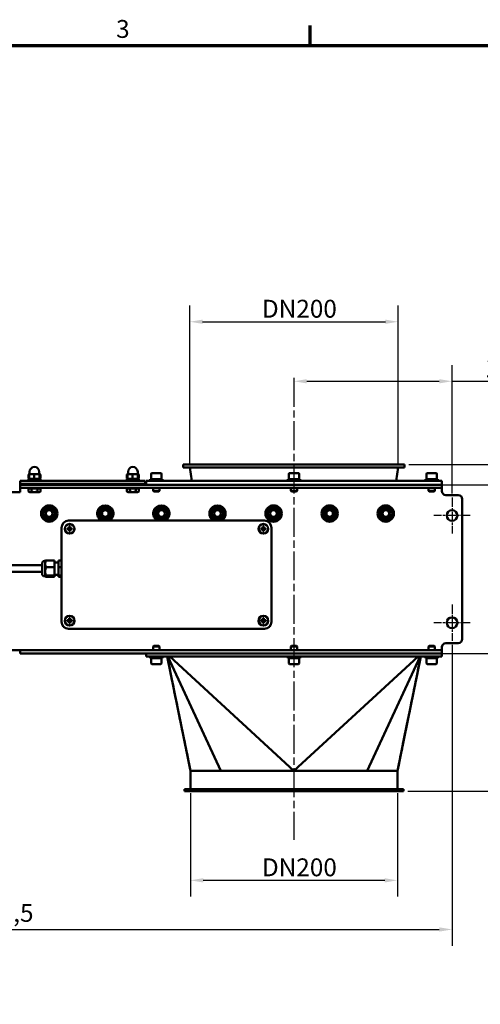
# Model space of a CAD drawing. Units: millimetres. Extents: x 0 to 2970, y 0 to 2100.
# Drawn here: x 1943 to 2394, y 1111 to 2075 of the extents above; entities that cross this region are included whole.
import ezdxf

# ---------------------------------------------------------------- set-up
doc = ezdxf.new("R2010")
doc.units = ezdxf.units.MM
doc.header["$LTSCALE"] = 5
doc.linetypes.add('CHAIN', pattern=[0.3543, 0.2362, -0.0295, 0.0591, -0.0295])
doc.layers.add('Bemaßung (ISO)', color=5, linetype='Continuous', lineweight=25, true_color=0x0000ff)
for name, color, linetype, lineweight in [('Mittellinie (ISO)', 7, 'Continuous', 25), ('Mittelpunktmarkierung (ISO)', 7, 'Continuous', 25), ('Rahmen (ISO)', 7, 'Continuous', 70), ('Sichtbar (ISO)', 7, 'Continuous', 50)]:
    doc.layers.add(name, color=color, linetype=linetype, lineweight=lineweight)
doc.styles.add('Notiztext (DIN)', font='isocpeur.ttf')
doc.dimstyles.new('Standard (DIN)', dxfattribs={"dimscale": 5, "dimtxt": 3.5, "dimasz": 2.5, "dimexe": 3.175, "dimexo": 0.8, "dimgap": 0.8, "dimtad": 1, "dimdec": 1, "dimrnd": 1e-08, "dimzin": 0, "dimtxsty": 'Notiztext (DIN)', "dimcen": 0.09, "dimdle": 10, "dimclrd": 256, "dimclre": 256, "dimclrt": 256, "dimadec": 0, "dimazin": 0, "dimtfac": 1, "dimtmove": 0, "dimatfit": 3, "dimfxl": 1, "dimtolj": 1, "dimtzin": 0, "dimlwd": -1, "dimlwe": -1, "dimarcsym": 0})

# ---------------------------------------------------------------- blocks, each defined once
blk = doc.blocks.new('Ränder Standardrahmen')
at = {"layer": 'Rahmen (ISO)'}
blk.add_line((445.5, 410), (445.5, 413.9), dxfattribs=at)
at = {"layer": 'Rahmen (ISO)', "flags": 128}
blk.add_lwpolyline([(10, 10), (10, 410), (584, 410), (584, 10), (10, 10)], dxfattribs=at)
at = {"layer": 'Rahmen (ISO)', "insert": (407.45, 410.4), "char_height": 3.5, "attachment_point": 7, "style": 'Notiztext (DIN)'}
blk.add_mtext('3', dxfattribs=at)
blk = doc.blocks.new('*D11')
at = {"layer": 'Bemaßung (ISO)', "transparency": 16777216}
for p, q in [((2360.67, 1454.54), (2594.59, 1454.54)), ((2578.71, 1332.04), (2578.71, 1442.04)), ((2323.17, 1319.54), (2594.59, 1319.54))]:
    blk.add_line(p, q, dxfattribs=at)
for points in [[(2576.63, 1442.04), (2580.8, 1442.04), (2578.71, 1454.54)], [(2576.63, 1332.04), (2580.8, 1332.04), (2578.71, 1319.54)]]:
    blk.add_solid(points, dxfattribs=at)
at = {"layer": 'Defpoints', "color": 0, "transparency": 16777216}
for p in [(2356.67, 1454.54), (2578.71, 1454.54), (2319.17, 1319.54)]:
    blk.add_point(p, dxfattribs=at)
at = {"layer": 'Bemaßung (ISO)', "transparency": 16777216, "insert": (2557.21, 1372.17), "char_height": 17.5, "attachment_point": 1, "rotation": 90, "style": 'Notiztext (DIN)'}
blk.add_mtext('\\A1;135', dxfattribs=at)
blk = doc.blocks.new('*D12')
at = {"layer": 'Bemaßung (ISO)', "transparency": 16777216}
for p, q in [((2110.17, 1317.54), (2110.17, 1216.31)), ((2313.17, 1317.54), (2313.17, 1216.31)), ((2122.67, 1232.19), (2300.67, 1232.19))]:
    blk.add_line(p, q, dxfattribs=at)
for points in [[(2122.67, 1234.27), (2122.67, 1230.1), (2110.17, 1232.19)], [(2300.67, 1234.27), (2300.67, 1230.1), (2313.17, 1232.19)]]:
    blk.add_solid(points, dxfattribs=at)
at = {"layer": 'Defpoints', "color": 0, "transparency": 16777216}
for p in [(2110.17, 1321.54), (2313.17, 1321.54), (2313.17, 1232.19)]:
    blk.add_point(p, dxfattribs=at)
at = {"layer": 'Bemaßung (ISO)', "transparency": 16777216, "insert": (2174.92, 1253.69), "char_height": 17.5, "attachment_point": 1, "style": 'Notiztext (DIN)'}
blk.add_mtext('\\A1; DN200', dxfattribs=at)
blk = doc.blocks.new('*D13')
at = {"layer": 'Bemaßung (ISO)', "transparency": 16777216}
for p, q in [((1478.17, 1462.79), (1478.17, 1168.18)), ((2366.67, 1462.79), (2366.67, 1168.18)), ((1490.67, 1184.05), (2354.17, 1184.05))]:
    blk.add_line(p, q, dxfattribs=at)
for points in [[(1490.67, 1186.14), (1490.67, 1181.97), (1478.17, 1184.05)], [(2354.17, 1186.14), (2354.17, 1181.97), (2366.67, 1184.05)]]:
    blk.add_solid(points, dxfattribs=at)
at = {"layer": 'Defpoints', "color": 0, "transparency": 16777216}
for p in [(1478.17, 1466.79), (2366.67, 1466.79), (2366.67, 1184.05)]:
    blk.add_point(p, dxfattribs=at)
at = {"layer": 'Bemaßung (ISO)', "transparency": 16777216, "insert": (1896.61, 1209.05), "char_height": 17.5, "attachment_point": 1, "style": 'Notiztext (DIN)'}
blk.add_mtext('\\A1;888,5', dxfattribs=at)
blk = doc.blocks.new('*D17')
at = {"layer": 'Bemaßung (ISO)', "transparency": 16777216}
for p, q in [((2324.17, 1639.54), (2594.59, 1639.54)), ((2578.71, 1467.04), (2578.71, 1627.04)), ((2357.67, 1454.54), (2594.59, 1454.54))]:
    blk.add_line(p, q, dxfattribs=at)
for points in [[(2576.63, 1627.04), (2580.8, 1627.04), (2578.71, 1639.54)], [(2576.63, 1467.04), (2580.8, 1467.04), (2578.71, 1454.54)]]:
    blk.add_solid(points, dxfattribs=at)
at = {"layer": 'Defpoints', "color": 0, "transparency": 16777216}
for p in [(2320.17, 1639.54), (2578.71, 1639.54), (2353.67, 1454.54)]:
    blk.add_point(p, dxfattribs=at)
at = {"layer": 'Bemaßung (ISO)', "transparency": 16777216, "insert": (2557.21, 1532.17), "char_height": 17.5, "attachment_point": 1, "rotation": 90, "style": 'Notiztext (DIN)'}
blk.add_mtext('\\A1;185', dxfattribs=at)
blk = doc.blocks.new('*D18')
at = {"layer": 'Bemaßung (ISO)', "transparency": 16777216}
for p, q in [((2458.22, 1652.04), (2458.22, 1702.73)), ((2324.17, 1639.54), (2474.09, 1639.54)), ((2458.22, 1619.54), (2458.22, 1639.54)), ((2357.67, 1619.54), (2474.09, 1619.54)), ((2458.22, 1607.04), (2458.22, 1594.54))]:
    blk.add_line(p, q, dxfattribs=at)
for points in [[(2456.13, 1652.04), (2460.3, 1652.04), (2458.22, 1639.54)], [(2456.13, 1607.04), (2460.3, 1607.04), (2458.22, 1619.54)]]:
    blk.add_solid(points, dxfattribs=at)
at = {"layer": 'Defpoints', "color": 0, "transparency": 16777216}
for p in [(2320.17, 1639.54), (2353.67, 1619.54), (2458.22, 1619.54)]:
    blk.add_point(p, dxfattribs=at)
at = {"layer": 'Bemaßung (ISO)', "transparency": 16777216, "insert": (2436.72, 1677.73), "char_height": 17.5, "attachment_point": 1, "rotation": 90, "style": 'Notiztext (DIN)'}
blk.add_mtext('\\A1;20', dxfattribs=at)
blk = doc.blocks.new('*D19')
at = {"layer": 'Bemaßung (ISO)', "transparency": 16777216}
for p, q in [((2109.58, 1640.54), (2109.58, 1795.26)), ((2313.77, 1640.54), (2313.77, 1795.26)), ((2122.08, 1779.39), (2301.27, 1779.39))]:
    blk.add_line(p, q, dxfattribs=at)
for points in [[(2122.08, 1781.47), (2122.08, 1777.3), (2109.58, 1779.39)], [(2301.27, 1781.47), (2301.27, 1777.3), (2313.77, 1779.39)]]:
    blk.add_solid(points, dxfattribs=at)
at = {"layer": 'Defpoints', "color": 0, "transparency": 16777216}
for p in [(2313.77, 1779.39), (2109.58, 1636.54), (2313.77, 1636.54)]:
    blk.add_point(p, dxfattribs=at)
at = {"layer": 'Bemaßung (ISO)', "transparency": 16777216, "insert": (2174.92, 1800.89), "char_height": 17.5, "attachment_point": 1, "style": 'Notiztext (DIN)'}
blk.add_mtext('\\A1; DN200', dxfattribs=at)
blk = doc.blocks.new('*D20')
at = {"layer": 'Bemaßung (ISO)', "transparency": 16777216}
for p, q in [((2366.67, 1611.29), (2366.67, 1736.94)), ((2224.17, 1721.06), (2354.17, 1721.06)), ((2366.67, 1721.06), (2432.56, 1721.06))]:
    blk.add_line(p, q, dxfattribs=at)
for points in [[(2224.17, 1723.15), (2224.17, 1718.98), (2211.67, 1721.06)], [(2354.17, 1723.15), (2354.17, 1718.98), (2366.67, 1721.06)]]:
    blk.add_solid(points, dxfattribs=at)
at = {"layer": 'Defpoints', "color": 0, "transparency": 16777216}
for p in [(2366.67, 1721.06), (2211.67, 1708.57), (2366.67, 1607.29)]:
    blk.add_point(p, dxfattribs=at)
at = {"layer": 'Bemaßung (ISO)', "transparency": 16777216, "insert": (2398.81, 1742.56), "char_height": 17.5, "attachment_point": 1, "style": 'Notiztext (DIN)'}
blk.add_mtext('\\A1;155', dxfattribs=at)

msp = doc.modelspace()

# ---------------------------------------------------------------- linework, layer by layer
at = {"layer": 'Mittellinie (ISO)', "linetype": 'CHAIN', "ltscale": 23.990969}
msp.add_line((2211.67, 1724.43), (2211.67, 1272.02), dxfattribs=at)
at = {"layer": 'Mittelpunktmarkierung (ISO)', "linetype": 'CHAIN', "ltscale": 7.889472}
for p, q in [((2366.67, 1607.29), (2366.67, 1571.79)), ((2384.42, 1589.54), (2348.92, 1589.54)), ((2366.67, 1502.29), (2366.67, 1466.79)), ((2384.42, 1484.54), (2348.92, 1484.54))]:
    msp.add_line(p, q, dxfattribs=at)
at = {"layer": 'Sichtbar (ISO)'}
for p, q in [((1952.16, 1630.14), (1951.4, 1629.7)), ((1952.17, 1630.14), (1952.16, 1630.14)), ((1954.41, 1630.14), (1952.17, 1630.14)), ((1952.42, 1630.14), (1952.42, 1632.39)), ((1959.4, 1630.14), (1954.41, 1630.14)), ((1962.16, 1630.14), (1959.4, 1630.14)), ((1961.92, 1630.14), (1961.92, 1632.39)), ((1962.17, 1630.14), (1962.16, 1630.14)), ((1962.17, 1630.14), (1962.18, 1630.14)), ((1962.18, 1630.14), (1962.95, 1629.7)), ((2048.66, 1630.14), (2047.9, 1629.7)), ((2048.67, 1630.14), (2048.66, 1630.14)), ((2050.84, 1630.14), (2048.67, 1630.14)), ((2048.92, 1630.14), (2048.92, 1632.39)), ((2055.83, 1630.14), (2050.84, 1630.14)), ((2058.66, 1630.14), (2055.83, 1630.14)), ((2058.42, 1630.14), (2058.42, 1632.39)), ((2058.67, 1630.14), (2058.66, 1630.14)), ((2058.67, 1630.14), (2058.69, 1630.14)), ((2058.69, 1630.14), (2059.45, 1629.7)), ((2071.67, 1630.54), (2071.67, 1625.14)), ((2072.27, 1631.14), (2081.07, 1631.14)), ((2081.67, 1630.54), (2081.67, 1625.14)), ((2103.17, 1639.54), (2320.17, 1639.54)), ((2103.17, 1639.54), (2103.17, 1636.54)), ((2103.17, 1636.54), (2320.17, 1636.54)), ((2111.49, 1623.54), (2109.58, 1636.54)), ((2206.67, 1630.54), (2206.67, 1625.14)), ((2207.27, 1631.14), (2216.07, 1631.14)), ((2216.67, 1630.54), (2216.67, 1625.14)), ((2311.85, 1623.54), (2313.77, 1636.54)), ((2320.17, 1639.54), (2320.17, 1636.54)), ((2341.67, 1630.54), (2341.67, 1625.14)), ((2342.27, 1631.14), (2351.07, 1631.14)), ((2351.67, 1630.54), (2351.67, 1625.14)), ((1943.17, 1620.54), (1943.17, 1623.54)), ((2065.67, 1623.54), (1943.17, 1623.54)), ((1943.17, 1620.54), (2065.67, 1620.54)), ((1943.17, 1620.54), (2065.67, 1620.54)), ((1943.17, 1619.54), (1943.17, 1620.54)), ((1963.17, 1625.14), (1951.17, 1625.14)), ((1951.17, 1625.14), (1951.17, 1623.54)), ((1951.4, 1625.91), (1951.4, 1629.7)), ((1952.16, 1625.47), (1951.4, 1625.91)), ((1952, 1625.91), (1952, 1629.7)), ((1952.72, 1625.14), (1952.16, 1625.47)), ((1956.81, 1625.91), (1956.81, 1629.7)), ((1961.62, 1625.14), (1962.18, 1625.47)), ((1961.98, 1625.91), (1961.98, 1629.7)), ((1962.18, 1625.47), (1962.95, 1625.91)), ((1962.35, 1625.91), (1962.35, 1629.7)), ((1962.95, 1625.91), (1962.95, 1629.7)), ((1963.17, 1625.14), (1963.17, 1623.54)), ((2059.67, 1625.14), (2047.67, 1625.14)), ((2047.67, 1625.14), (2047.67, 1623.54)), ((2047.9, 1625.91), (2047.9, 1629.7)), ((2048.66, 1625.47), (2047.9, 1625.91)), ((2048.46, 1625.91), (2048.46, 1629.7)), ((2049.22, 1625.14), (2048.66, 1625.47)), ((2053.22, 1625.91), (2053.22, 1629.7)), ((2058.12, 1625.14), (2058.69, 1625.47)), ((2058.43, 1625.91), (2058.43, 1629.7)), ((2058.69, 1625.47), (2059.45, 1625.91)), ((2058.88, 1625.91), (2058.88, 1629.7)), ((2059.45, 1625.91), (2059.45, 1629.7)), ((2059.67, 1625.14), (2059.67, 1623.54)), ((2065.67, 1620.54), (2065.67, 1623.54)), ((2065.67, 1619.54), (2065.67, 1620.54)), ((2356.67, 1623.54), (2066.67, 1623.54)), ((2066.67, 1619.54), (2066.67, 1623.54)), ((2070.67, 1625.14), (2082.67, 1625.14)), ((2070.67, 1623.54), (2070.67, 1625.14)), ((2082.67, 1623.54), (2082.67, 1625.14)), ((2205.67, 1625.14), (2217.67, 1625.14)), ((2205.67, 1623.54), (2205.67, 1625.14)), ((2217.67, 1623.54), (2217.67, 1625.14)), ((2340.67, 1625.14), (2352.67, 1625.14)), ((2340.67, 1623.54), (2340.67, 1625.14)), ((2352.67, 1623.54), (2352.67, 1625.14)), ((2356.67, 1619.54), (2356.67, 1623.54)), ((1943.17, 1612.54), (1930.17, 1612.54)), ((2353.67, 1619.54), (1943.17, 1619.54)), ((1943.17, 1619.54), (1943.17, 1616.54)), ((2065.67, 1619.54), (1943.17, 1619.54)), ((2353.67, 1616.54), (1943.17, 1616.54)), ((1943.17, 1616.54), (1943.17, 1612.54)), ((1951.4, 1616.04), (1951.4, 1612.99)), ((1951.4, 1616.04), (1954.29, 1616.04)), ((1952.17, 1612.54), (1951.4, 1612.99)), ((1952.17, 1612.54), (1952.84, 1612.54)), ((1952.73, 1616.04), (1952.73, 1616.54)), ((1952.84, 1612.54), (1957.17, 1612.54)), ((1954.29, 1616.04), (1954.29, 1612.99)), ((1954.29, 1616.04), (1960.06, 1616.04)), ((1957.17, 1612.54), (1961.5, 1612.54)), ((1960.06, 1616.04), (1962.95, 1616.04)), ((1960.06, 1616.04), (1960.06, 1612.99)), ((1961.5, 1612.54), (1962.17, 1612.54)), ((1961.61, 1616.04), (1961.61, 1616.54)), ((1962.17, 1612.54), (1962.95, 1612.99)), ((1962.95, 1616.04), (1962.95, 1612.99)), ((2047.9, 1616.04), (2047.9, 1612.99)), ((2047.9, 1616.04), (2050.79, 1616.04)), ((2048.67, 1612.54), (2047.9, 1612.99)), ((2048.67, 1612.54), (2049.34, 1612.54)), ((2049.23, 1616.04), (2049.23, 1616.54)), ((2049.34, 1612.54), (2053.67, 1612.54)), ((2050.79, 1616.04), (2050.79, 1612.99)), ((2050.79, 1616.04), (2056.56, 1616.04)), ((2053.67, 1612.54), (2058, 1612.54)), ((2056.56, 1616.04), (2059.45, 1616.04)), ((2056.56, 1616.04), (2056.56, 1612.99)), ((2058, 1612.54), (2058.67, 1612.54)), ((2058.11, 1616.04), (2058.11, 1616.54)), ((2058.67, 1612.54), (2059.45, 1612.99)), ((2059.45, 1616.04), (2059.45, 1612.99)), ((2356.67, 1619.54), (2066.67, 1619.54)), ((2073.67, 1616.54), (2073.67, 1613.76)), ((2073.67, 1613.76), (2079.67, 1613.76)), ((2074.29, 1613.14), (2073.67, 1613.76)), ((2079.06, 1613.14), (2074.29, 1613.14)), ((2079.06, 1613.14), (2079.67, 1613.76)), ((2079.67, 1616.54), (2079.67, 1613.76)), ((2208.67, 1616.54), (2208.67, 1613.76)), ((2208.67, 1613.76), (2214.67, 1613.76)), ((2209.29, 1613.14), (2208.67, 1613.76)), ((2214.06, 1613.14), (2209.29, 1613.14)), ((2214.06, 1613.14), (2214.67, 1613.76)), ((2214.67, 1616.54), (2214.67, 1613.76)), ((2343.67, 1616.54), (2343.67, 1613.76)), ((2343.67, 1613.76), (2349.67, 1613.76)), ((2344.29, 1613.14), (2343.67, 1613.76)), ((2349.06, 1613.14), (2344.29, 1613.14)), ((2349.06, 1613.14), (2349.67, 1613.76)), ((2349.67, 1616.54), (2349.67, 1613.76)), ((2356.67, 1616.54), (2353.67, 1616.54)), ((2356.67, 1616.54), (2356.67, 1619.54)), ((2356.67, 1616.54), (2356.67, 1613.54)), ((2360.67, 1609.54), (2372.67, 1609.54)), ((2376.67, 1605.54), (2376.67, 1468.54)), ((2182.67, 1584.54), (1990.67, 1584.54)), ((1983.67, 1577.54), (1983.67, 1485.54)), ((1991.22, 1576.99), (1989.29, 1576.99)), ((1989.29, 1576.09), (1991.22, 1576.09)), ((1991.22, 1578.93), (1991.22, 1576.99)), ((1991.22, 1576.09), (1991.22, 1576.99)), ((1992.12, 1576.99), (1991.22, 1576.99)), ((1991.22, 1576.09), (1991.22, 1574.16)), ((1991.22, 1576.09), (1992.12, 1576.09)), ((1992.12, 1576.99), (1992.12, 1578.93)), ((1994.06, 1576.99), (1992.12, 1576.99)), ((1992.12, 1576.09), (1992.12, 1576.99)), ((1992.12, 1576.09), (1994.06, 1576.09)), ((1992.12, 1574.16), (1992.12, 1576.09)), ((2181.22, 1576.99), (2179.29, 1576.99)), ((2179.29, 1576.09), (2181.22, 1576.09)), ((2181.22, 1578.93), (2181.22, 1576.99)), ((2181.22, 1576.09), (2181.22, 1576.99)), ((2182.12, 1576.99), (2181.22, 1576.99)), ((2181.22, 1576.09), (2181.22, 1574.16)), ((2181.22, 1576.09), (2182.12, 1576.09)), ((2182.12, 1576.99), (2182.12, 1578.93)), ((2184.06, 1576.99), (2182.12, 1576.99)), ((2182.12, 1576.09), (2182.12, 1576.99)), ((2182.12, 1576.09), (2184.06, 1576.09)), ((2182.12, 1574.16), (2182.12, 1576.09)), ((2189.67, 1485.54), (2189.67, 1577.54)), ((1967.67, 1545.02), (1967.17, 1545.02)), ((1967.67, 1545), (1967.78, 1545.14)), ((1967.67, 1530.06), (1967.67, 1545.02)), ((1976.67, 1545.63), (1968.67, 1545.63)), ((1976.67, 1545.63), (1976.67, 1538.89)), ((1980.67, 1543.54), (1976.67, 1543.54)), ((1983.67, 1545.63), (1980.67, 1545.63)), ((1980.67, 1545.63), (1980.67, 1538.89)), ((1908.67, 1540.79), (1964.67, 1540.79)), ((1908.67, 1534.29), (1964.67, 1534.29)), ((1964.67, 1532.56), (1964.67, 1542.52)), ((1976.67, 1538.89), (1968.67, 1538.89)), ((1976.67, 1538.89), (1976.67, 1530.81)), ((1983.67, 1538.89), (1980.67, 1538.89)), ((1980.67, 1538.89), (1980.67, 1530.81)), ((1967.67, 1530.06), (1967.17, 1530.06)), ((1967.67, 1530.08), (1967.78, 1529.95)), ((1976.67, 1530.81), (1968.67, 1530.81)), ((1976.67, 1529.46), (1968.67, 1529.46)), ((1980.67, 1531.54), (1976.67, 1531.54)), ((1976.67, 1530.81), (1976.67, 1529.46)), ((1983.67, 1530.81), (1980.67, 1530.81)), ((1980.67, 1530.81), (1980.67, 1529.46)), ((1983.67, 1529.46), (1980.67, 1529.46)), ((1991.22, 1486.99), (1989.29, 1486.99)), ((1989.29, 1486.09), (1991.22, 1486.09)), ((1991.22, 1488.93), (1991.22, 1486.99)), ((1991.22, 1486.09), (1991.22, 1486.99)), ((1992.12, 1486.99), (1991.22, 1486.99)), ((1991.22, 1486.09), (1991.22, 1484.16)), ((1991.22, 1486.09), (1992.12, 1486.09)), ((1992.12, 1486.99), (1992.12, 1488.93)), ((1994.06, 1486.99), (1992.12, 1486.99)), ((1992.12, 1486.09), (1992.12, 1486.99)), ((1992.12, 1486.09), (1994.06, 1486.09)), ((1992.12, 1484.16), (1992.12, 1486.09)), ((2181.22, 1486.99), (2179.29, 1486.99)), ((2179.29, 1486.09), (2181.22, 1486.09)), ((2181.22, 1488.93), (2181.22, 1486.99)), ((2181.22, 1486.09), (2181.22, 1486.99)), ((2182.12, 1486.99), (2181.22, 1486.99)), ((2181.22, 1486.09), (2181.22, 1484.16)), ((2181.22, 1486.09), (2182.12, 1486.09)), ((2182.12, 1486.99), (2182.12, 1488.93)), ((2184.06, 1486.99), (2182.12, 1486.99)), ((2182.12, 1486.09), (2182.12, 1486.99)), ((2182.12, 1486.09), (2184.06, 1486.09)), ((2182.12, 1484.16), (2182.12, 1486.09)), ((1990.67, 1478.54), (2182.67, 1478.54)), ((1943.17, 1457.54), (1930.17, 1457.54)), ((1943.17, 1457.54), (1946.17, 1457.54)), ((1943.17, 1457.54), (1943.17, 1454.54)), ((2353.67, 1457.54), (1946.17, 1457.54)), ((2074.29, 1461.94), (2073.67, 1461.33)), ((2079.67, 1461.33), (2073.67, 1461.33)), ((2073.67, 1457.54), (2073.67, 1461.33)), ((2074.29, 1461.94), (2079.06, 1461.94)), ((2079.06, 1461.94), (2079.67, 1461.33)), ((2079.67, 1457.54), (2079.67, 1461.33)), ((2209.29, 1461.94), (2208.67, 1461.33)), ((2214.67, 1461.33), (2208.67, 1461.33)), ((2208.67, 1457.54), (2208.67, 1461.33)), ((2209.29, 1461.94), (2214.06, 1461.94)), ((2214.06, 1461.94), (2214.67, 1461.33)), ((2214.67, 1457.54), (2214.67, 1461.33)), ((2344.29, 1461.94), (2343.67, 1461.33)), ((2349.67, 1461.33), (2343.67, 1461.33)), ((2343.67, 1457.54), (2343.67, 1461.33)), ((2344.29, 1461.94), (2349.06, 1461.94)), ((2349.06, 1461.94), (2349.67, 1461.33)), ((2349.67, 1457.54), (2349.67, 1461.33)), ((2353.67, 1457.54), (2356.67, 1457.54)), ((2356.67, 1460.54), (2356.67, 1457.54)), ((2356.67, 1454.54), (2356.67, 1457.54)), ((2372.67, 1464.54), (2360.67, 1464.54)), ((1946.17, 1454.54), (1943.17, 1454.54)), ((2353.67, 1454.54), (1946.17, 1454.54)), ((2066.67, 1454.54), (2066.67, 1451.54)), ((2356.67, 1454.54), (2066.67, 1454.54)), ((2066.67, 1451.54), (2356.67, 1451.54)), ((2070.67, 1451.54), (2070.67, 1449.94)), ((2082.67, 1449.94), (2070.67, 1449.94)), ((2071.67, 1444.54), (2071.67, 1449.94)), ((2081.67, 1444.54), (2081.67, 1449.94)), ((2082.67, 1451.54), (2082.67, 1449.94)), ((2087.29, 1451.54), (2110.17, 1339.54)), ((2139.9, 1339.54), (2088.06, 1451.54)), ((2211.67, 1339.54), (2089.94, 1451.54)), ((2205.67, 1451.54), (2205.67, 1449.94)), ((2217.67, 1449.94), (2205.67, 1449.94)), ((2206.67, 1444.54), (2206.67, 1449.94)), ((2333.41, 1451.54), (2211.67, 1339.54)), ((2216.67, 1444.54), (2216.67, 1449.94)), ((2217.67, 1451.54), (2217.67, 1449.94)), ((2283.45, 1339.54), (2335.29, 1451.54)), ((2313.17, 1339.54), (2336.06, 1451.54)), ((2340.67, 1451.54), (2340.67, 1449.94)), ((2352.67, 1449.94), (2340.67, 1449.94)), ((2341.67, 1444.54), (2341.67, 1449.94)), ((2351.67, 1444.54), (2351.67, 1449.94)), ((2352.67, 1451.54), (2352.67, 1449.94)), ((2356.67, 1454.54), (2356.67, 1451.54)), ((2081.07, 1443.94), (2072.27, 1443.94)), ((2216.07, 1443.94), (2207.27, 1443.94)), ((2351.07, 1443.94), (2342.27, 1443.94)), ((2110.17, 1339.54), (2139.9, 1339.54)), ((2110.17, 1339.54), (2110.17, 1321.54)), ((2139.9, 1339.54), (2211.67, 1339.54)), ((2211.67, 1339.54), (2283.45, 1339.54)), ((2283.45, 1339.54), (2313.17, 1339.54)), ((2313.17, 1339.54), (2313.17, 1321.54)), ((2104.17, 1321.54), (2319.17, 1321.54)), ((2104.17, 1321.54), (2104.17, 1319.54)), ((2319.17, 1321.54), (2319.17, 1319.54)), ((2104.17, 1319.54), (2319.17, 1319.54))]:
    msp.add_line(p, q, dxfattribs=at)
for centre, radius in [((1971.67, 1591.54), 8), ((1971.67, 1591.54), 5.52), ((1971.67, 1591.54), 4), ((1971.67, 1591.54), 4), ((1971.67, 1591.54), 3.23), ((2026.67, 1591.54), 5.52), ((2026.67, 1591.54), 4), ((2026.67, 1591.54), 4), ((2026.67, 1591.54), 3.23), ((2081.67, 1591.54), 5.52), ((2081.67, 1591.54), 4), ((2081.67, 1591.54), 4), ((2081.67, 1591.54), 3.23), ((2136.67, 1591.54), 5.52), ((2136.67, 1591.54), 4), ((2136.67, 1591.54), 4), ((2136.67, 1591.54), 3.23), ((2191.67, 1591.54), 8), ((2191.67, 1591.54), 5.52), ((2191.67, 1591.54), 4), ((2191.67, 1591.54), 4), ((2191.67, 1591.54), 3.23), ((2246.67, 1591.54), 8), ((2246.67, 1591.54), 5.52), ((2246.67, 1591.54), 4), ((2246.67, 1591.54), 4), ((2246.67, 1591.54), 3.23), ((2301.67, 1591.54), 8), ((2301.67, 1591.54), 5.52), ((2301.67, 1591.54), 4), ((2301.67, 1591.54), 4), ((2301.67, 1591.54), 3.23), ((2366.67, 1589.54), 5.25), ((1991.67, 1576.54), 4.75), ((1991.67, 1576.54), 4.65), ((2181.67, 1576.54), 4.75), ((2181.67, 1576.54), 4.65), ((1991.67, 1486.54), 4.75), ((1991.67, 1486.54), 4.65), ((2181.67, 1486.54), 4.75), ((2181.67, 1486.54), 4.65), ((2366.67, 1484.54), 5.25)]:
    msp.add_circle(centre, radius, dxfattribs=at)
for centre, radius, start, end in [((1957.17, 1632.39), 4.75, 0, 180), ((2053.67, 1632.39), 4.75, 0, 180), ((2072.27, 1630.54), 0.6, 90, 180), ((2081.07, 1630.54), 0.6, 0, 90), ((2207.27, 1630.54), 0.6, 90, 180), ((2216.07, 1630.54), 0.6, 0, 90), ((2342.27, 1630.54), 0.6, 90, 180), ((2351.07, 1630.54), 0.6, 0, 90), ((2360.67, 1613.54), 4, 180, 270), ((2372.67, 1605.54), 4, 0, 90), ((2026.67, 1591.54), 8, 298.95502, 241.04498), ((2081.67, 1591.54), 8, 298.95502, 241.04498), ((2136.67, 1591.54), 8, 298.95502, 241.04498), ((1990.67, 1577.54), 7, 90, 180), ((2182.67, 1577.54), 7, 0, 90), ((1967.17, 1542.52), 2.5, 90, 180), ((1967.17, 1532.56), 2.5, 180, 270), ((1990.67, 1485.54), 7, 180, 270), ((2182.67, 1485.54), 7, 270, 0), ((2372.67, 1468.54), 4, 270, 0), ((2360.67, 1460.54), 4, 90, 180), ((2072.27, 1444.54), 0.6, 180, 270), ((2081.07, 1444.54), 0.6, 270, 0), ((2207.27, 1444.54), 0.6, 180, 270), ((2216.07, 1444.54), 0.6, 270, 0), ((2342.27, 1444.54), 0.6, 180, 270), ((2351.07, 1444.54), 0.6, 270, 0)]:
    msp.add_arc(centre, radius, start, end, dxfattribs=at)
for centre, major_axis in [((1995.13, 1576.54), (0, 8.27)), ((1991.67, 1573.09), (8.27, 0)), ((1991.67, 1580), (-8.27, 0)), ((1988.22, 1576.54), (0, -8.27)), ((2185.13, 1576.54), (0, 8.27)), ((2181.67, 1573.09), (8.27, 0)), ((2181.67, 1580), (-8.27, 0)), ((2178.22, 1576.54), (0, -8.27)), ((1995.13, 1486.54), (0, 8.27)), ((1991.67, 1483.09), (8.27, 0)), ((1988.22, 1486.54), (0, -8.27)), ((2185.13, 1486.54), (0, 8.27)), ((2181.67, 1483.09), (8.27, 0)), ((2178.22, 1486.54), (0, -8.27)), ((1991.67, 1490), (-8.27, 0)), ((2181.67, 1490), (-8.27, 0))]:
    msp.add_ellipse(centre, major_axis=major_axis, ratio=0.707107, start_param=1.516387, end_param=1.625206, dxfattribs=at)
for points, weights in [([(1954.41, 1630.14), (1953.29, 1630.14), (1952, 1629.7)], [1, 1.0379548493, 1]), ([(1952, 1629.7), (1952.09, 1630.1), (1952.16, 1630.14)], [1, 1.03366112156, 1.00761598026]), ([(1956.81, 1629.7), (1955.52, 1630.14), (1954.41, 1630.14)], [1, 1.0379548493, 1]), ([(1959.4, 1630.14), (1958.2, 1630.14), (1956.81, 1629.7)], [1, 1.0379548493, 1]), ([(1961.98, 1629.7), (1960.6, 1630.14), (1959.4, 1630.14)], [1, 1.0379548493, 1]), ([(1962.16, 1630.14), (1962.08, 1630.14), (1961.98, 1629.7)], [1, 1.0379548493, 1]), ([(1962.35, 1629.7), (1962.25, 1630.14), (1962.16, 1630.14)], [1, 1.0379548493, 1]), ([(2048.46, 1629.7), (2048.57, 1630.08), (2048.66, 1630.14)], [1, 1.03258195226, 1.00922461705]), ([(2050.84, 1630.14), (2049.74, 1630.14), (2048.46, 1629.7)], [1, 1.0379548493, 1]), ([(2053.22, 1629.7), (2051.95, 1630.14), (2050.84, 1630.14)], [1, 1.0379548493, 1]), ([(2055.83, 1630.14), (2054.62, 1630.14), (2053.22, 1629.7)], [1, 1.0379548493, 1]), ([(2058.43, 1629.7), (2057.04, 1630.14), (2055.83, 1630.14)], [1, 1.0379548493, 1]), ([(2058.66, 1630.14), (2058.55, 1630.14), (2058.43, 1629.7)], [1, 1.0379548493, 1]), ([(2058.88, 1629.7), (2058.76, 1630.14), (2058.66, 1630.14)], [1, 1.0379548493, 1]), ([(1952.09, 1630.02), (1951.76, 1629.91), (1951.4, 1629.7)], [1.01884554098, 1.01739539671, 1]), ([(1951.4, 1625.91), (1951.76, 1625.7), (1952.09, 1625.59)], [1, 1.03473686221, 1.05387391321]), ([(1952, 1625.91), (1954.41, 1625.08), (1956.81, 1625.91)], [1, 1.15470053838, 1]), ([(1952.16, 1625.47), (1952.09, 1625.51), (1952, 1625.91)], [1.07629288767, 1.06830655616, 1]), ([(1956.81, 1625.91), (1959.4, 1625.08), (1961.98, 1625.91)], [1, 1.15470053838, 1]), ([(1961.98, 1625.91), (1962.16, 1625.08), (1962.35, 1625.91)], [1, 1.15470053838, 1]), ([(1962.95, 1629.7), (1962.59, 1629.91), (1962.26, 1630.02)], [1, 1.01739539671, 1.01884554098]), ([(1962.26, 1625.59), (1962.59, 1625.7), (1962.95, 1625.91)], [1.05387391321, 1.03473686221, 1]), ([(2048.57, 1630.01), (2048.25, 1629.9), (2047.9, 1629.7)], [1.01873368653, 1.01682672201, 1]), ([(2047.9, 1625.91), (2048.25, 1625.71), (2048.57, 1625.6)], [1, 1.03358256306, 1.05258484665]), ([(2048.46, 1625.91), (2050.84, 1625.08), (2053.22, 1625.91)], [1, 1.15470053838, 1]), ([(2048.66, 1625.47), (2048.57, 1625.52), (2048.46, 1625.91)], [1.07569812898, 1.0660456909, 1]), ([(2053.22, 1625.91), (2055.83, 1625.08), (2058.43, 1625.91)], [1, 1.15470053838, 1]), ([(2058.43, 1625.91), (2058.66, 1625.08), (2058.88, 1625.91)], [1, 1.15470053838, 1]), ([(2059.45, 1629.7), (2059.1, 1629.9), (2058.78, 1630.01)], [1, 1.01682672201, 1.01873368653]), ([(2058.78, 1625.6), (2059.1, 1625.71), (2059.45, 1625.91)], [1.05258484665, 1.03358256306, 1]), ([(1951.4, 1612.99), (1952.17, 1612.54), (1952.84, 1612.54)], [1, 1.0379548493, 1]), ([(1952.84, 1612.54), (1953.51, 1612.54), (1954.29, 1612.99)], [1, 1.0379548493, 1]), ([(1954.29, 1612.99), (1955.83, 1612.54), (1957.17, 1612.54)], [1, 1.0379548493, 1]), ([(1957.17, 1612.54), (1958.51, 1612.54), (1960.06, 1612.99)], [1, 1.0379548493, 1]), ([(1960.06, 1612.99), (1960.83, 1612.54), (1961.5, 1612.54)], [1, 1.0379548493, 1]), ([(1961.5, 1612.54), (1962.17, 1612.54), (1962.95, 1612.99)], [1, 1.0379548493, 1]), ([(2047.9, 1612.99), (2048.67, 1612.54), (2049.34, 1612.54)], [1, 1.0379548493, 1]), ([(2049.34, 1612.54), (2050.01, 1612.54), (2050.79, 1612.99)], [1, 1.0379548493, 1]), ([(2050.79, 1612.99), (2052.33, 1612.54), (2053.67, 1612.54)], [1, 1.0379548493, 1]), ([(2053.67, 1612.54), (2055.01, 1612.54), (2056.56, 1612.99)], [1, 1.0379548493, 1]), ([(2056.56, 1612.99), (2057.33, 1612.54), (2058, 1612.54)], [1, 1.0379548493, 1]), ([(2058, 1612.54), (2058.67, 1612.54), (2059.45, 1612.99)], [1, 1.0379548493, 1]), ([(1964.64, 1594.16), (1967.53, 1596.55), (1970.42, 1598.94)], [1, 1.15470053838, 1]), ([(1965.89, 1586.76), (1965.27, 1590.46), (1964.64, 1594.16)], [1, 1.15470053838, 1]), ([(1970.42, 1598.94), (1973.94, 1597.64), (1977.46, 1596.33)], [1, 1.15470053838, 1]), ([(1977.46, 1596.33), (1978.08, 1592.63), (1978.71, 1588.93)], [1, 1.15470053838, 1]), ([(2019.64, 1594.16), (2022.53, 1596.55), (2025.42, 1598.94)], [1, 1.15470053838, 1]), ([(2020.89, 1586.76), (2020.27, 1590.46), (2019.64, 1594.16)], [1, 1.15470053838, 1]), ([(2025.42, 1598.94), (2028.94, 1597.64), (2032.46, 1596.33)], [1, 1.15470053838, 1]), ([(2032.46, 1596.33), (2033.08, 1592.63), (2033.71, 1588.93)], [1, 1.15470053838, 1]), ([(2074.64, 1594.16), (2077.53, 1596.55), (2080.42, 1598.94)], [1, 1.15470053838, 1]), ([(2075.89, 1586.76), (2075.27, 1590.46), (2074.64, 1594.16)], [1, 1.15470053838, 1]), ([(2080.42, 1598.94), (2083.94, 1597.64), (2087.46, 1596.33)], [1, 1.15470053838, 1]), ([(2087.46, 1596.33), (2088.08, 1592.63), (2088.71, 1588.93)], [1, 1.15470053838, 1]), ([(2129.64, 1594.16), (2132.53, 1596.55), (2135.42, 1598.94)], [1, 1.15470053838, 1]), ([(2130.89, 1586.76), (2130.27, 1590.46), (2129.64, 1594.16)], [1, 1.15470053838, 1]), ([(2135.42, 1598.94), (2138.94, 1597.64), (2142.46, 1596.33)], [1, 1.15470053838, 1]), ([(2142.46, 1596.33), (2143.08, 1592.63), (2143.71, 1588.93)], [1, 1.15470053838, 1]), ([(2184.64, 1594.16), (2187.53, 1596.55), (2190.42, 1598.94)], [1, 1.15470053838, 1]), ([(2185.89, 1586.76), (2185.27, 1590.46), (2184.64, 1594.16)], [1, 1.15470053838, 1]), ([(2190.42, 1598.94), (2193.94, 1597.64), (2197.46, 1596.33)], [1, 1.15470053838, 1]), ([(2197.46, 1596.33), (2198.08, 1592.63), (2198.71, 1588.93)], [1, 1.15470053838, 1]), ([(2239.64, 1594.16), (2242.53, 1596.55), (2245.42, 1598.94)], [1, 1.15470053838, 1]), ([(2240.89, 1586.76), (2240.27, 1590.46), (2239.64, 1594.16)], [1, 1.15470053838, 1]), ([(2245.42, 1598.94), (2248.94, 1597.64), (2252.46, 1596.33)], [1, 1.15470053838, 1]), ([(2252.46, 1596.33), (2253.08, 1592.63), (2253.71, 1588.93)], [1, 1.15470053838, 1]), ([(2294.19, 1590.97), (2295.81, 1594.35), (2297.43, 1597.74)], [1, 1.15470053838, 1]), ([(2297.43, 1597.74), (2301.17, 1598.03), (2304.91, 1598.31)], [1, 1.15470053838, 1]), ([(2304.91, 1598.31), (2307.04, 1595.22), (2309.16, 1592.12)], [1, 1.15470053838, 1]), ([(2309.16, 1592.12), (2307.54, 1588.74), (2305.92, 1585.35)], [1, 1.15470053838, 1]), ([(1972.93, 1584.14), (1969.41, 1585.45), (1965.89, 1586.76)], [1, 1.15470053838, 1]), ([(1978.71, 1588.93), (1975.82, 1586.54), (1972.93, 1584.14)], [1, 1.15470053838, 1]), ([(2026.85, 1584.54), (2023.98, 1585.61), (2020.89, 1586.76)], [1.03727417938, 1.13302698187, 1]), ([(2033.71, 1588.93), (2031.01, 1586.69), (2028.41, 1584.54)], [1, 1.14315322812, 1.02137076906]), ([(2081.85, 1584.54), (2078.98, 1585.61), (2075.89, 1586.76)], [1.03727417938, 1.13302698187, 1]), ([(2088.71, 1588.93), (2086.01, 1586.69), (2083.41, 1584.54)], [1, 1.14315322812, 1.02137076906]), ([(2136.85, 1584.54), (2133.98, 1585.61), (2130.89, 1586.76)], [1.03727417938, 1.13302698187, 1]), ([(2143.71, 1588.93), (2141.01, 1586.69), (2138.41, 1584.54)], [1, 1.14315322812, 1.02137076906]), ([(2192.93, 1584.14), (2189.41, 1585.45), (2185.89, 1586.76)], [1, 1.15470053838, 1]), ([(2198.71, 1588.93), (2195.82, 1586.54), (2192.93, 1584.14)], [1, 1.15470053838, 1]), ([(2247.93, 1584.14), (2244.41, 1585.45), (2240.89, 1586.76)], [1, 1.15470053838, 1]), ([(2253.71, 1588.93), (2250.82, 1586.54), (2247.93, 1584.14)], [1, 1.15470053838, 1]), ([(2298.43, 1584.77), (2296.31, 1587.87), (2294.19, 1590.97)], [1, 1.15470053838, 1]), ([(2305.92, 1585.35), (2302.18, 1585.06), (2298.43, 1584.77)], [1, 1.15470053838, 1]), ([(1968.67, 1545.63), (1966.87, 1542.26), (1968.67, 1538.89)], [1, 1.15470053838, 1]), ([(1967.78, 1545.14), (1967.97, 1545.37), (1968.67, 1545.63)], [1.07076703109, 1.0547844712, 1]), ([(1968.67, 1538.89), (1966.87, 1534.85), (1968.67, 1530.81)], [1, 1.15470053838, 1]), ([(1968.67, 1530.81), (1966.87, 1530.14), (1968.67, 1529.46)], [1, 1.15470053838, 1])]:
    msp.add_rational_spline(points, weights, degree=2, dxfattribs=at)
for points, knots in [([(2110.17, 1339.54), (2107.03, 1354.92), (2102.04, 1379.34), (2096.84, 1404.88), (2093.73, 1420.12), (2091.09, 1433.21), (2090.4, 1436.63), (2089.34, 1441.95), (2088.9, 1444.21), (2088.07, 1448.46), (2087.84, 1449.7), (2087.57, 1451.05), (2087.52, 1451.31), (2087.47, 1451.54)], [0, 0, 0, 0, 6.879177, 6.879177, 9.988706, 9.988706, 10.95044, 10.95044, 11.610046, 11.610046, 12.186237, 12.186237, 12.333287, 12.333287, 12.333287, 12.333287]), ([(2335.88, 1451.54), (2335.58, 1450.08), (2335.33, 1448.73), (2334.15, 1442.66), (2333.68, 1440.31), (2332.47, 1434.26), (2331.61, 1429.99), (2329.55, 1419.82), (2328.02, 1412.3), (2322.77, 1386.5), (2315.94, 1353.09), (2313.17, 1339.54)], [0.295782, 0.295782, 0.295782, 0.295782, 0.599379, 0.599379, 0.781601, 0.781601, 1.095391, 1.095391, 1.637892, 1.637892, 3.353364, 3.353364, 3.353364, 3.353364])]:
    msp.add_open_spline(points, degree=3, knots=knots, dxfattribs=at)

# ---------------------------------------------------------------- block references
at = {"xscale": 5, "yscale": 5, "zscale": 5}
msp.add_blockref('Ränder Standardrahmen', (0, 0), dxfattribs=at)

# ---------------------------------------------------------------- dimensions: what is measured, and where the dimension line sits
at = {"layer": 'Bemaßung (ISO)'}
for base, p1, p2, picture, middle in [((2313.77, 1779.39), (2109.58, 1636.54), (2313.77, 1636.54), '*D19', (2211.67, 1779.39)), ((2313.17, 1232.19), (2110.17, 1321.54), (2313.17, 1321.54), '*D12', (2211.67, 1232.19))]:
    dim = msp.add_linear_dim(base=base, p1=p1, p2=p2, angle=180, text=' DN200', dimstyle='Standard (DIN)', override={"dimdec": 1, "dimtp": 0, "dimtm": 0, "dimtdec": 2, "dimtofl": 0, "dimatfit": 1}, dxfattribs=at)
    dim.commit()
    dim.dimension.update_dxf_attribs({"geometry": picture, "text_midpoint": middle, "dimtype": 160})
for base, p1, p2, angle, override, picture, middle in [((2366.67, 1721.06), (2211.67, 1708.57), (2366.67, 1607.29), 180, {"dimdec": 0, "dimse1": 1, "dimtp": 0, "dimtm": 0, "dimtdec": 0, "dimtofl": 0, "dimatfit": 2}, '*D20', (2413.69, 1721.06)), ((2458.22, 1619.54), (2320.17, 1639.54), (2353.67, 1619.54), 90, {"dimdec": 0, "dimtp": 0, "dimtm": 0, "dimtdec": 0, "dimtofl": 1, "dimatfit": 1}, '*D18', (2458.22, 1688.23)), ((2578.71, 1639.54), (2353.67, 1454.54), (2320.17, 1639.54), 90, {"dimdec": 0, "dimtp": 0, "dimtm": 0, "dimtdec": 0, "dimtofl": 0, "dimatfit": 1}, '*D17', (2578.71, 1547.04)), ((2366.67, 1184.05), (1478.17, 1466.79), (2366.67, 1466.79), 180, {"dimdec": 1, "dimtp": 0, "dimtm": 0, "dimtdec": 2, "dimtofl": 0, "dimatfit": 1}, '*D13', (1922.42, 1184.05)), ((2578.71, 1454.54), (2319.17, 1319.54), (2356.67, 1454.54), 90, {"dimdec": 0, "dimtp": 0, "dimtm": 0, "dimtdec": 0, "dimtofl": 0, "dimatfit": 1}, '*D11', (2578.71, 1387.04))]:
    dim = msp.add_linear_dim(base=base, p1=p1, p2=p2, angle=angle, dimstyle='Standard (DIN)', override=override, dxfattribs=at)
    dim.commit()
    dim.dimension.update_dxf_attribs({"geometry": picture, "text_midpoint": middle, "dimtype": 160})

doc.saveas('drawing.dxf')
